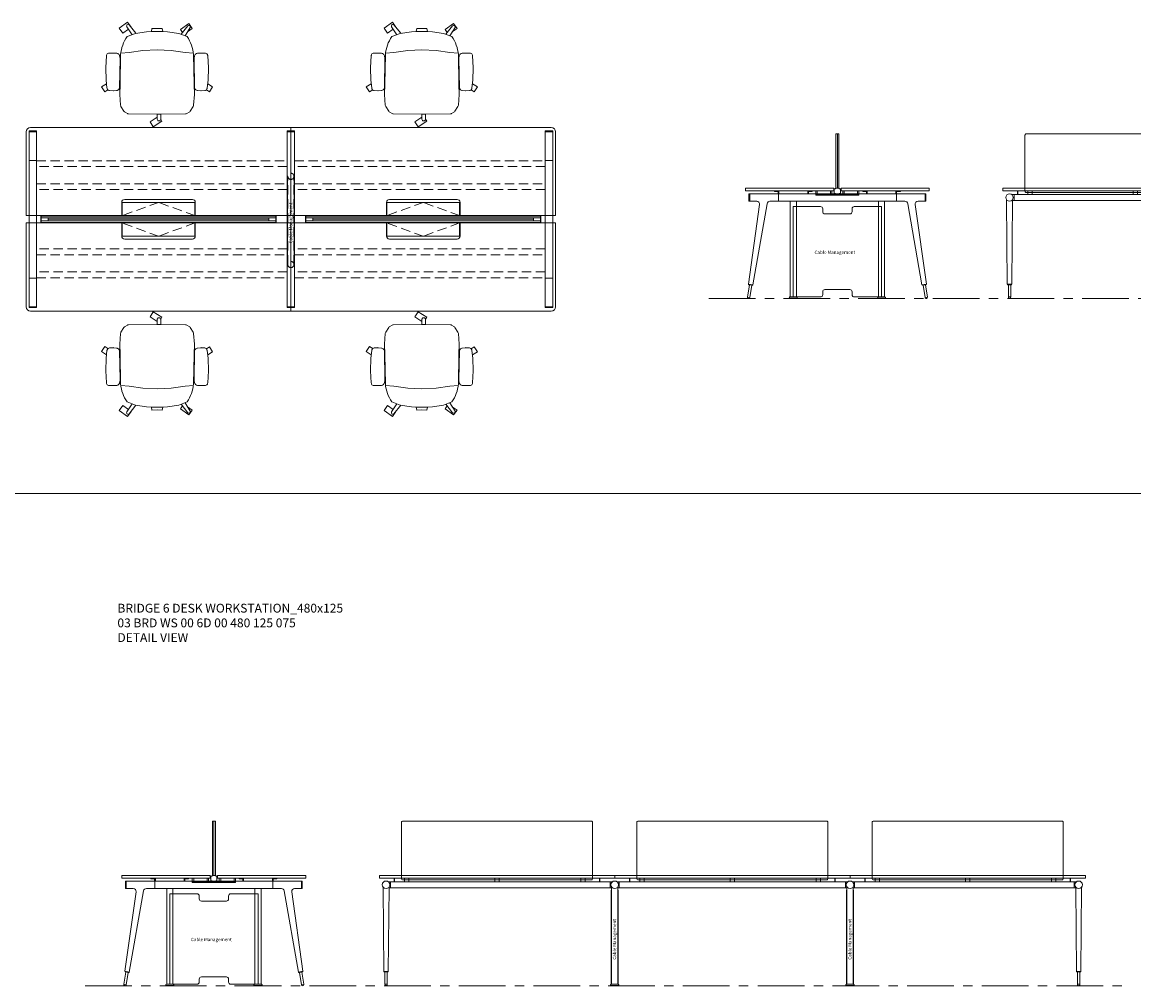
# Model space of a CAD drawing. Units: millimetres. Extents: x 3389 to 38715, y -5617 to 2137.
# Drawn here: x 6876 to 7632, y -3829 to -3173 of the extents above; entities that cross this region are included whole.
import ezdxf

# ---------------------------------------------------------------- set-up
doc = ezdxf.new("R2010")
doc.units = ezdxf.units.MM
doc.linetypes.add('CENTER', pattern=[50.8, 31.75, -6.35, 6.35, -6.35])
doc.linetypes.add('HIDDEN', pattern=[9.525, 6.35, -3.175])
for name, color, linetype, lineweight in [('Düz_Çizgi_Addo', 7, 'Continuous', 20), ('Eksen_Addo', 1, 'CENTER', 5), ('Kesik_Çizgi_Addo', 7, 'HIDDEN', 5), ('Referans_Addo', 5, 'Continuous', 5), ('Yazı_Addo', 3, 'Continuous', 5), ('Yazı_Block_Addo', 7, 'Continuous', 5)]:
    doc.layers.add(name, color=color, linetype=linetype, lineweight=lineweight)
doc.styles.get("Standard").update_dxf_attribs({"font": 'arial.ttf'})

# ---------------------------------------------------------------- blocks, each defined once
blk = doc.blocks.new('O-Live_Addo')
at = {"layer": 'Düz_Çizgi_Addo'}
for p, q in [((15.65, 54.97), (20.32, 60.82)), ((21.4, 61.02), (21.43, 61.01)), ((-21.31, 58.85), (-17.73, 53.26)), ((-20.76, 60.19), (-21.03, 60.02)), ((-15.12, 54.28), (-19.67, 59.99)), ((21.8, 59.44), (18.33, 54.02)), ((-17.78, 41.87), (-23.42, 41.46)), ((-8.36, 43.31), (-17.78, 41.87)), ((1.27, 43.79), (-8.36, 43.31)), ((1.27, 43.79), (10.9, 43.31)), ((10.9, 43.31), (20.32, 41.87)), ((20.32, 41.87), (25.96, 41.46))]:
    blk.add_line(p, q, dxfattribs=at)
for points in [[(-19.43, 55.91), (-22.66, 58.23), (-20.29, 61.52), (-14.6, 57.44), (-16.04, 55.43)], [(18.99, 59.16), (18.94, 59.2), (21.3, 62.49), (27, 58.41), (24.64, 55.11), (20.79, 57.87)], [(-33.15, 20.69), (-36.49, 18.55), (-34.3, 15.14), (-32.22, 16.47)], [(35.68, 20.62), (39.02, 18.48), (36.83, 15.06), (34.7, 16.43)], [(1.19, -2.13), (6.06, -5.25), (3.87, -8.66), (-2.04, -4.88), (-1.19, -3.56)]]:
    blk.add_lwpolyline(points, dxfattribs=at)
blk.add_lwpolyline([(-2.6, 56.27), (-2.2, 58.18), (1.27, 58.11), (4.74, 58.18), (5.14, 56.27), (1.27, 56.19), (-2.6, 56.27), (-5.87, 55.98), (-13.46, 54.92), (-19.13, 52.71, 0.129038), (-23.54, 40.43), (-23.86, 20.41), (-24.11, 13.39), (-23.58, 6.11, 0.123303), (-23.28, 5.19), (-21.24, 1.96, 0.122815), (-20.54, 1.29), (-18.96, 0.38, 0.127962), (-18.14, 0.16), (1.27, -0.02), (20.68, 0.16, 0.127962), (21.49, 0.38), (23.08, 1.29, 0.122815), (23.78, 1.96), (25.82, 5.19, 0.123303), (26.12, 6.11), (26.65, 13.39), (26.4, 20.41), (26.08, 40.43, 0.129038), (21.66, 52.71), (16, 54.92), (8.4, 55.98), (5.14, 56.27)], format="xyb", dxfattribs=at)
for points in [[(-24.22, 17.99, -0.258394), (-25.04, 16.58), (-25.56, 16.27, -0.105055), (-26.22, 16.04), (-28.36, 15.78, -0.049513), (-28.69, 15.77), (-31.12, 15.96, -0.15049), (-32.04, 16.32), (-32.27, 16.51), (-32.62, 17.15, -0.096943), (-32.81, 17.76), (-33.41, 22.97), (-33.65, 31.42), (-33.14, 39.78, -0.115041), (-32.92, 40.51), (-32.62, 41.03), (-31.72, 41.44), (-28.6, 41.49), (-26.1, 41.39, -0.211678), (-24.88, 40.79), (-24.58, 40.43, -0.129199), (-24.21, 39.66), (-23.87, 37.84, -0.051041), (-23.84, 37.5)], [(26.76, 17.99, 0.258394), (27.58, 16.58), (28.1, 16.27, 0.105055), (28.76, 16.04), (30.9, 15.78, 0.049513), (31.23, 15.77), (33.66, 15.96, 0.15049), (34.58, 16.32), (34.81, 16.51), (35.16, 17.15, 0.096943), (35.35, 17.76), (35.95, 22.97), (36.19, 31.42), (35.68, 39.78, 0.115041), (35.46, 40.51), (35.16, 41.03), (34.26, 41.44), (31.14, 41.49), (28.64, 41.39, 0.211678), (27.42, 40.79), (27.12, 40.43, 0.129199), (26.75, 39.66), (26.41, 37.84, 0.051041), (26.38, 37.5)], [(0.07, -4.63), (-0.07, -4.63, -0.414214), (-1.19, -3.51), (-1.19, 0), (1.19, 0), (1.19, -3.51, -0.414214)]]:
    blk.add_lwpolyline(points, format="xyb", close=True, dxfattribs=at)
for centre, radius, start, end in [((20.97, 60.3), 0.84, 59.35334, 141.42784), ((20.86, 60.05), 1.12, 327.38111, 59.35334), ((-20.6, 59.3), 0.84, 120.64666, 212.61889), ((-20.33, 59.46), 0.84, 38.57216, 120.64666)]:
    blk.add_arc(centre, radius, start, end, dxfattribs=at)
blk = doc.blocks.new('Cable Management')
at = {"layer": 'Yazı_Block_Addo', "insert": (0, 0), "char_height": 2.25, "width": 82.4181, "attachment_point": 1, "rotation": 270}
blk.add_mtext('{\\fCentury Gothic|b0|i0|c162|p34;Cable Management}', dxfattribs=at)
blk = doc.blocks.new('03 BRD WS 00 4D 00 360 125 075_Plan')
at = {"layer": 'Düz_Çizgi_Addo'}
for p, q in [((-177, 0), (0, 0)), ((0, -60), (0, 0)), ((0, 0), (177, 0)), ((-180, -60), (-180, -3)), ((-178, -22.4), (-178, -2.4)), ((-172.9, -2.4), (-178, -2.4)), ((-172.9, -2.9), (-178, -2.9)), ((-172.9, -22.4), (-172.9, -2.4)), ((-2.55, -2.4), (2.55, -2.4)), ((-2.55, -122.6), (-2.55, -2.4)), ((-2.55, -2.9), (2.55, -2.9)), ((2.55, -2.4), (2.55, -122.6)), ((172.9, -22.4), (172.9, -2.4)), ((172.9, -2.4), (178, -2.4)), ((172.9, -2.9), (178, -2.9)), ((178, -22.4), (178, -2.4)), ((180, -60), (180, -3)), ((-178, -22.4), (-172.9, -22.4)), ((-178, -22.4), (-178, -102.6)), ((-177.94, -22.4), (-172.95, -22.4)), ((-172.9, -102.6), (-172.9, -22.4)), ((178, -22.4), (172.9, -22.4)), ((172.9, -102.6), (172.9, -22.4)), ((177.94, -22.4), (172.95, -22.4)), ((178, -22.4), (178, -102.6)), ((-115, -60), (-180, -60)), ((-10, -60.4), (-170, -60.4)), ((-170, -64.6), (-170, -60.4)), ((-169.75, -64.6), (-169.75, -60.4)), ((-65.3, -60), (-114.7, -60)), ((-65.3, -60), (-114.7, -60)), ((0, -60), (-65, -60)), ((-10.25, -64.6), (-10.25, -60.4)), ((-10, -64.6), (-10, -60.4)), ((65, -60), (0, -60)), ((170, -60.4), (10, -60.4)), ((10, -64.6), (10, -60.4)), ((10.25, -64.6), (10.25, -60.4)), ((114.7, -60), (65.3, -60)), ((114.7, -60), (65.3, -60)), ((180, -60), (115, -60)), ((169.75, -64.6), (169.75, -60.4)), ((170, -64.6), (170, -60.4)), ((-180, -65), (-180, -122)), ((-115, -65), (-180, -65)), ((-10, -64.6), (-170, -64.6)), ((-169.75, -61.5), (-10.25, -61.5)), ((-10.25, -63.5), (-169.75, -63.5)), ((-165, -63.5), (-165, -61.5)), ((-165, -62.5), (-15, -62.5)), ((-65.3, -65), (-114.7, -65)), ((0, -65), (-65, -65)), ((-15, -63.5), (-15, -61.5)), ((0, -65), (0, -125)), ((65, -65), (0, -65)), ((170, -64.6), (10, -64.6)), ((10.25, -61.5), (169.75, -61.5)), ((169.75, -63.5), (10.25, -63.5)), ((15, -63.5), (15, -61.5)), ((15, -62.5), (165, -62.5)), ((114.7, -65), (65.3, -65)), ((180, -65), (115, -65)), ((165, -63.5), (165, -61.5)), ((180, -65), (180, -122)), ((-178, -102.6), (-172.9, -102.6)), ((-178, -102.6), (-178, -122.6)), ((-177.94, -102.6), (-172.95, -102.6)), ((-172.9, -102.6), (-172.9, -122.6)), ((178, -102.6), (172.9, -102.6)), ((172.9, -102.6), (172.9, -122.6)), ((177.94, -102.6), (172.95, -102.6)), ((178, -102.6), (178, -122.6)), ((-172.9, -122.1), (-178, -122.1)), ((-172.9, -122.6), (-178, -122.6)), ((-177, -125), (0, -125)), ((-2.55, -122.1), (2.55, -122.1)), ((-2.55, -122.6), (2.55, -122.6)), ((0, -125), (177, -125)), ((172.9, -122.1), (178, -122.1)), ((172.9, -122.6), (178, -122.6))]:
    blk.add_line(p, q, dxfattribs=at)
for points in [[(-65, -60), (-65, -51, 0.414214), (-67, -49), (-113, -49, 0.414214), (-115, -51), (-115, -60)], [(115, -60), (115, -51, 0.414214), (113, -49), (67, -49, 0.414214), (65, -51), (65, -60)], [(-65, -65), (-65, -74, -0.414214), (-67, -76), (-113, -76, -0.414214), (-115, -74), (-115, -65)], [(115, -65), (115, -74, -0.414214), (113, -76), (67, -76, -0.414214), (65, -74), (65, -65)]]:
    blk.add_lwpolyline(points, format="xyb", dxfattribs=at)
for points in [[(-114.7, -60), (-114.7, -51), (-65.3, -51), (-65.3, -60)], [(65.3, -60), (65.3, -51), (114.7, -51), (114.7, -60)], [(-114.7, -65), (-114.7, -74), (-65.3, -74), (-65.3, -65)], [(65.3, -65), (65.3, -74), (114.7, -74), (114.7, -65)]]:
    blk.add_lwpolyline(points, dxfattribs=at)
at = {"layer": 'Düz_Çizgi_Addo', "extrusion": (0, 0, -1)}
for centre, major_axis in [((-177, -3), (-2.12, 2.12)), ((177, -122), (2.12, -2.12))]:
    blk.add_ellipse(centre, major_axis=major_axis, ratio=1, start_param=5.497787, end_param=7.068583, dxfattribs=at)
at = {"layer": 'Düz_Çizgi_Addo'}
for centre, major_axis in [((177, -3), (2.12, 2.12)), ((-177, -122), (-2.12, -2.12))]:
    blk.add_ellipse(centre, major_axis=major_axis, ratio=1, start_param=5.497787, end_param=7.068583, dxfattribs=at)
at = {"layer": 'Kesik_Çizgi_Addo'}
for p, q in [((-172.9, -22.7), (-2.55, -22.7)), ((-2.55, -26.7), (-172.9, -26.7)), ((2.55, -22.7), (172.9, -22.7)), ((172.9, -26.7), (2.55, -26.7)), ((-2.1, -33.27), (-2.3, -33.27)), ((-2.3, -33.27), (-2.3, -93.27)), ((-2.1, -93.27), (-2.1, -33.27)), ((2.1, -93.27), (2.1, -33.27)), ((2.1, -33.27), (2.3, -33.27)), ((2.3, -33.27), (2.3, -93.27)), ((-172.9, -38.3), (-2.55, -38.3)), ((-2.55, -42.3), (-172.9, -42.3)), ((2.55, -38.3), (172.9, -38.3)), ((172.9, -42.3), (2.55, -42.3)), ((-90, -51), (-114.7, -60)), ((-65.3, -60), (-90, -51)), ((90, -51), (65.3, -60)), ((114.7, -60), (90, -51)), ((-2.3, -53.27), (-2.1, -53.27)), ((2.3, -53.27), (2.1, -53.27)), ((-90, -74), (-114.7, -65)), ((-65.3, -65), (-90, -74)), ((90, -74), (65.3, -65)), ((114.7, -65), (90, -74)), ((-2.3, -73.27), (-2.1, -73.27)), ((2.3, -73.27), (2.1, -73.27)), ((-2.55, -82.7), (-172.9, -82.7)), ((172.9, -82.7), (2.55, -82.7)), ((-172.9, -86.7), (-2.55, -86.7)), ((2.55, -86.7), (172.9, -86.7)), ((-2.3, -93.27), (-2.1, -93.27)), ((2.3, -93.27), (2.1, -93.27)), ((-2.55, -98.3), (-172.9, -98.3)), ((-172.9, -102.3), (-2.55, -102.3)), ((172.9, -98.3), (2.55, -98.3)), ((2.55, -102.3), (172.9, -102.3))]:
    blk.add_line(p, q, dxfattribs=at)
for centre in [(0, -33.27), (0, -93.27)]:
    blk.add_circle(centre, 2.1, dxfattribs=at)
at = {"rotation": 180}
blk.add_blockref('Cable Management', (-1.31, -78.83), dxfattribs=at)
blk = doc.blocks.new('03 BRD WS 00 4D 00 360 125 075_Side')
at = {"layer": 'Düz_Çizgi_Addo'}
for p, q in [((-63.5, 37), (-63.5, 0)), ((-63.5, 37), (-61.5, 37)), ((-62.5, 0), (-62.5, 37)), ((-61.5, 0), (-61.5, 37)), ((-102.6, -3.8), (-122.6, -3.8)), ((-122.6, -3.8), (-122.6, -8.9)), ((-122.1, -3.8), (-122.1, -8.9)), ((-105.3, -2), (-105.3, -2.1)), ((-105.1, -2.3), (-104.09, -2.3)), ((-104.09, -2.3), (-104.05, -2.27)), ((-104.05, -2.27), (-104.01, -2.3)), ((-104.01, -2.3), (-103, -2.3)), ((-102.8, -2.5), (-102.8, -3.8)), ((-102.6, -3.8), (-22.4, -3.8)), ((-102.6, -8.9), (-102.6, -3.8)), ((-102.3, -3.8), (-102.3, -2)), ((-82.7, -3.8), (-82.7, -2)), ((-82.2, -2.5), (-82.2, -3.8)), ((-80.98, -2.3), (-82, -2.3)), ((-80.95, -2.27), (-80.98, -2.3)), ((-80.91, -2.3), (-80.95, -2.27)), ((-79.9, -2.3), (-80.91, -2.3)), ((-79.7, -2), (-79.7, -2.1)), ((-77.17, -4.2), (-77.17, -1.8)), ((-77.17, -4.2), (-77.17, -4.7)), ((-77.17, -4.2), (-47.82, -4.2)), ((-77.17, -4.7), (-47.82, -4.7)), ((-76.17, -4.2), (-76.17, -1.8)), ((-67.17, -4.2), (-67.17, -1.8)), ((-66.17, -4.2), (-66.17, -1.8)), ((-64.6, -0.6), (-64.6, -3.6)), ((-64.5, -0.5), (-63.75, -0.5)), ((-64.5, -3.7), (-63.75, -3.7)), ((-63.7, -0.45), (-63.7, -0.05)), ((-63.7, -3.75), (-63.7, -4.16)), ((-63.66, -4.2), (-61.34, -4.2)), ((-63.65, 0), (-61.35, 0)), ((-61.3, -0.45), (-61.3, -0.05)), ((-61.3, -3.75), (-61.3, -4.16)), ((-60.5, -0.5), (-61.25, -0.5)), ((-60.5, -3.7), (-61.25, -3.7)), ((-60.4, -0.6), (-60.4, -3.6)), ((-58.82, -4.2), (-58.82, -1.8)), ((-57.82, -4.2), (-57.82, -1.8)), ((-48.82, -4.2), (-48.82, -1.8)), ((-47.82, -4.2), (-47.82, -1.8)), ((-47.82, -4.7), (-47.82, -4.2)), ((-45.3, -2), (-45.3, -2.1)), ((-45.1, -2.3), (-44.09, -2.3)), ((-44.09, -2.3), (-44.05, -2.27)), ((-44.05, -2.27), (-44.02, -2.3)), ((-44.02, -2.3), (-43, -2.3)), ((-42.8, -2.5), (-42.8, -3.8)), ((-42.3, -3.8), (-42.3, -2)), ((-22.7, -3.8), (-22.7, -2)), ((-22.4, -3.8), (-2.4, -3.8)), ((-22.4, -3.8), (-22.4, -8.9)), ((-22.2, -2.5), (-22.2, -3.8)), ((-20.99, -2.3), (-22, -2.3)), ((-20.95, -2.27), (-20.99, -2.3)), ((-20.91, -2.3), (-20.95, -2.27)), ((-19.9, -2.3), (-20.91, -2.3)), ((-19.7, -2), (-19.7, -2.1)), ((-2.9, -3.8), (-2.9, -8.9)), ((-2.4, -3.8), (-2.4, -8.9)), ((-122.98, -65.21), (-115.4, -11.18)), ((-117.38, -8.9), (-122.6, -8.9)), ((-110.33, -10.55), (-120.01, -65.69)), ((-102.6, -8.9), (-108.36, -8.9)), ((-22.4, -8.9), (-102.6, -8.9)), ((-94.6, -74), (-94.6, -8.9)), ((-92.5, -12.5), (-74, -12.5)), ((-92.5, -74), (-92.5, -12.5)), ((-90.4, -8.9), (-90.4, -74)), ((-72.5, -14), (-72.5, -16)), ((-52.5, -16), (-52.5, -14)), ((-51, -12.5), (-32.5, -12.5)), ((-34.6, -8.9), (-34.6, -74)), ((-32.5, -12.5), (-32.5, -74)), ((-30.4, -74), (-30.4, -8.9)), ((-22.4, -8.9), (-16.64, -8.9)), ((-14.67, -10.55), (-4.99, -65.69)), ((-2.02, -65.21), (-9.6, -11.18)), ((-7.62, -8.9), (-2.4, -8.9)), ((-71, -17.5), (-54, -17.5)), ((-122.35, -65.72), (-123.67, -74.07)), ((-122.98, -65.21), (-122.85, -65.64)), ((-120.01, -65.69), (-122.98, -65.21)), ((-122.85, -65.64), (-122.98, -65.21)), ((-122.85, -65.64), (-120.27, -66.05)), ((-122.09, -74.33), (-120.77, -65.97)), ((-120.27, -66.05), (-120.01, -65.69)), ((-120.01, -65.69), (-120.27, -66.05)), ((-4.99, -65.69), (-2.02, -65.21)), ((-4.73, -66.05), (-4.99, -65.69)), ((-4.99, -65.69), (-4.73, -66.05)), ((-2.15, -65.64), (-4.73, -66.05)), ((-2.91, -74.33), (-4.23, -65.97)), ((-2.65, -65.72), (-1.33, -74.07)), ((-2.02, -65.21), (-2.15, -65.64)), ((-2.15, -65.64), (-2.02, -65.21)), ((-123.67, -74.07), (-122.09, -74.33)), ((-95.25, -74.5), (-95.25, -74.8)), ((-95.25, -74.8), (-95.25, -75)), ((-95.25, -74.8), (-89.75, -74.8)), ((-89.75, -74.8), (-95.25, -74.8)), ((-95.25, -75), (-89.75, -75)), ((-90.25, -74), (-94.75, -74)), ((-90.4, -74), (-94.6, -74)), ((-74, -74), (-92.5, -74)), ((-89.75, -74.8), (-89.75, -74.5)), ((-89.75, -75), (-89.75, -74.8)), ((-72.5, -70.5), (-72.5, -72.5)), ((-54, -69), (-71, -69)), ((-52.5, -72.5), (-52.5, -70.5)), ((-32.5, -74), (-51, -74)), ((-35.25, -74.8), (-35.25, -74.5)), ((-29.75, -74.8), (-35.25, -74.8)), ((-35.25, -74.8), (-29.75, -74.8)), ((-35.25, -75), (-35.25, -74.8)), ((-29.75, -75), (-35.25, -75)), ((-34.75, -74), (-30.25, -74)), ((-34.6, -74), (-30.4, -74)), ((-29.75, -74.5), (-29.75, -74.8)), ((-29.75, -74.8), (-29.75, -75)), ((-1.33, -74.07), (-2.91, -74.33))]:
    blk.add_line(p, q, dxfattribs=at)
for points in [[(-125, -1.8), (-65, -1.8), (-65, 0), (-125, 0)], [(0, -1.8), (-60, -1.8), (-60, 0), (0, 0)]]:
    blk.add_lwpolyline(points, close=True, dxfattribs=at)
for centre, radius, start, end in [((-105.1, -2), 0.2, 90, 180), ((-105.1, -2.1), 0.2, 180, 270), ((-103, -2.5), 0.2, 0, 90), ((-102.5, -2), 0.2, 0, 90), ((-82.5, -2), 0.2, 90, 180), ((-82, -2.5), 0.2, 90, 180), ((-79.9, -2), 0.2, 0, 90), ((-79.9, -2.1), 0.2, 270, 0), ((-64.5, -0.6), 0.1, 90, 180), ((-64.5, -3.6), 0.1, 180, 270), ((-63.75, -0.45), 0.05, 270, 0), ((-63.75, -3.75), 0.05, 0, 90), ((-63.65, -0.05), 0.05, 90, 180), ((-63.66, -4.16), 0.04, 180, 270), ((-61.35, -0.05), 0.05, 0, 90), ((-61.34, -4.16), 0.04, 270, 0), ((-61.25, -0.45), 0.05, 180, 270), ((-61.25, -3.75), 0.05, 90, 180), ((-60.5, -0.6), 0.1, 0, 90), ((-60.5, -3.6), 0.1, 270, 0), ((-45.1, -2), 0.2, 90, 180), ((-45.1, -2.1), 0.2, 180, 270), ((-43, -2.5), 0.2, 0, 90), ((-42.5, -2), 0.2, 0, 90), ((-22.5, -2), 0.2, 90, 180), ((-22, -2.5), 0.2, 90, 180), ((-19.9, -2), 0.2, 0, 90), ((-19.9, -2.1), 0.2, 270, 0)]:
    blk.add_arc(centre, radius, start, end, dxfattribs=at)
for centre, major_axis, start_param, end_param in [((-117.38, -10.9), (1.41, 1.41), 5.358374, 7.068583), ((-108.36, -10.9), (-1.41, 1.41), -0.785398, 0.611569), ((-74, -14), (1.06, 1.06), 5.497787, 7.068583), ((-51, -14), (-1.06, 1.06), -0.785398, 0.785398), ((-16.64, -10.9), (1.41, 1.41), 5.671617, 7.068583), ((-7.62, -10.9), (-1.41, 1.41), -0.785398, 0.924812), ((-71, -16), (-1.06, 1.06), 0.785398, 2.356194), ((-54, -16), (1.06, 1.06), 3.926991, 5.497787), ((-122.88, -74.2), (0.566, 0.566), 2.199115, 5.340708), ((-94.75, -74.5), (-0.354, 0.354), -0.785398, 0.785398), ((-90.25, -74.5), (-0.354, 0.354), 3.926991, 5.497787), ((-74, -72.5), (-1.06, 1.06), 2.356194, 3.926991), ((-71, -70.5), (-1.06, 1.06), -0.785398, 0.785398), ((-54, -70.5), (1.06, 1.06), 5.497787, 7.068583), ((-51, -72.5), (1.06, 1.06), 2.356194, 3.926991), ((-34.75, -74.5), (0.354, 0.354), 0.785398, 2.356194), ((-30.25, -74.5), (0.354, 0.354), 5.497787, 7.068583), ((-2.12, -74.2), (0.566, 0.566), 2.513274, 5.654867)]:
    blk.add_ellipse(centre, major_axis=major_axis, ratio=1, start_param=start_param, end_param=end_param, dxfattribs=at)
at = {"rotation": 89.99999999999999}
blk.add_blockref('Cable Management', (-78.07, -42.46), dxfattribs=at)
blk = doc.blocks.new('03 BRD WS 00 4D 00 360 125 075_Front')
at = {"layer": 'Düz_Çizgi_Addo'}
for p, q in [((-172.4, -4.35), (-173.87, -4.35)), ((-172.4, -8.35), (-172.4, -4.35)), ((-3.05, -4.35), (-172.4, -4.35)), ((-170, -4.35), (-170, -1.8)), ((-170, -1.8), (-169.75, -1.8)), ((-169.75, -1.8), (-169.75, -4.35)), ((-163, -1.8), (-163, -4.35)), ((-160, -1.8), (-160, -4.35)), ((-91.5, -1.8), (-91.5, -4.35)), ((-88.5, -1.8), (-88.5, -4.35)), ((-23, -1.8), (-23, -4.35)), ((-20, -1.8), (-20, -4.35)), ((-10.25, -1.8), (-10.25, -4.35)), ((-10, -1.8), (-10.25, -1.8)), ((-10, -4.35), (-10, -1.8)), ((-3.05, -8.35), (-3.05, -4.35)), ((-3.05, -4.35), (-1.58, -4.35)), ((3.05, -4.35), (1.58, -4.35)), ((172.4, -4.35), (3.05, -4.35)), ((3.05, -8.35), (3.05, -4.35)), ((10, -4.35), (10, -1.8)), ((10, -1.8), (10.25, -1.8)), ((10.25, -1.8), (10.25, -4.35)), ((17, -1.8), (17, -4.35)), ((20, -1.8), (20, -4.35)), ((88.5, -1.8), (88.5, -4.35)), ((91.5, -1.8), (91.5, -4.35)), ((157, -1.8), (157, -4.35)), ((160, -1.8), (160, -4.35)), ((169.75, -1.8), (169.75, -4.35)), ((170, -1.8), (169.75, -1.8)), ((170, -4.35), (170, -1.8)), ((172.4, -8.35), (172.4, -4.35)), ((172.4, -4.35), (173.87, -4.35)), ((-176.96, -65.24), (-177.45, -8.24)), ((-173.45, -8.24), (-173.95, -65.24)), ((-172.4, -8.35), (-173.45, -8.35)), ((-3.05, -8.35), (-172.4, -8.35)), ((-3.05, -8.35), (-2.1, -8.35)), ((-2.3, -9.95), (-2.3, -74)), ((-2.1, -9.95), (-2.3, -9.95)), ((-2.1, -7.8), (-2.1, -74)), ((-2.1, -74), (-2.1, -9.95)), ((-2.1, -14.45), (-2.1, -21.11)), ((2.1, -74), (2.1, -7.81)), ((3.05, -8.35), (2.1, -8.35)), ((2.1, -9.95), (2.3, -9.95)), ((2.1, -74), (2.1, -9.95)), ((2.1, -14.45), (2.1, -21.11)), ((2.3, -9.95), (2.3, -74)), ((172.4, -8.35), (3.05, -8.35)), ((172.4, -8.35), (173.45, -8.35)), ((173.45, -8.24), (173.95, -65.24)), ((176.96, -65.24), (177.45, -8.24)), ((-176.76, -65.64), (-176.96, -65.24)), ((-176.96, -65.24), (-173.95, -65.24)), ((-173.95, -65.24), (-176.96, -65.24)), ((-174.15, -65.64), (-176.76, -65.64)), ((-176.25, -65.64), (-174.65, -65.64)), ((-176.25, -74), (-176.25, -65.64)), ((-174.65, -65.64), (-174.65, -74)), ((-173.95, -65.24), (-174.15, -65.64)), ((173.95, -65.24), (174.15, -65.64)), ((176.96, -65.24), (173.95, -65.24)), ((173.95, -65.24), (176.96, -65.24)), ((174.15, -65.64), (176.76, -65.64)), ((176.25, -65.64), (174.65, -65.64)), ((174.65, -65.64), (174.65, -74)), ((176.25, -74), (176.25, -65.64)), ((176.76, -65.64), (176.96, -65.24)), ((-174.65, -74), (-176.25, -74)), ((-176.25, -74), (-176.25, -74.2)), ((-174.65, -74), (-176.25, -74)), ((-174.65, -74.2), (-174.65, -74)), ((-2.75, -74.8), (-2.75, -74.5)), ((2.75, -74.8), (-2.75, -74.8)), ((-2.75, -74.8), (2.75, -74.8)), ((-2.75, -75), (-2.75, -74.8)), ((2.75, -75), (-2.75, -75)), ((-2.3, -74), (-2.1, -74)), ((-2.25, -74), (2.25, -74)), ((-2.1, -74), (2.1, -74)), ((2.3, -74), (2.1, -74)), ((2.75, -74.5), (2.75, -74.8)), ((2.75, -74.8), (2.75, -75)), ((174.65, -74.2), (174.65, -74)), ((174.65, -74), (176.25, -74)), ((174.65, -74), (176.25, -74)), ((176.25, -74), (176.25, -74.2))]:
    blk.add_line(p, q, dxfattribs=at)
for points in [[(-164, -3), (-16, -3, 0.414214), (-15, -2), (-15, 36, 0.414214), (-16, 37), (-164, 37, 0.414214), (-165, 36), (-165, -2, 0.414214)], [(16, -3), (164, -3, 0.414214), (165, -2), (165, 36, 0.414214), (164, 37), (16, 37, 0.414214), (15, 36), (15, -2, 0.414214)]]:
    blk.add_lwpolyline(points, format="xyb", close=True, dxfattribs=at)
for points in [[(-180, -1.8), (0, -1.8), (0, 0), (-180, 0)], [(0, -1.8), (180, -1.8), (180, 0), (0, 0)]]:
    blk.add_lwpolyline(points, close=True, dxfattribs=at)
for centre, major_axis, ratio, start_param, end_param in [((-175.45, -6.35), (-1.8, 1.8), 1, 3.926991, 10.210176), ((0, -6.35), (1.8, 1.8), 1, 5.497787, 11.780972), ((-178.45, -8.25), (0.707, 0.707), 1, 5.506342, 6.063683), ((-172.45, -8.25), (0.707, 0.707), 1, 1.790272, 2.347514), ((-175.45, -74.2), (-0.566, 0.566), 0.999996, 0.785392, 3.926993), ((-2.25, -74.5), (0.354, 0.354), 1, 0.785398, 2.356194), ((2.25, -74.5), (0.354, 0.354), 1, 5.497787, 7.068583)]:
    blk.add_ellipse(centre, major_axis=major_axis, ratio=ratio, start_param=start_param, end_param=end_param, dxfattribs=at)
at = {"layer": 'Düz_Çizgi_Addo', "extrusion": (0, 0, -1)}
for centre, major_axis, ratio, start_param, end_param in [((175.45, -6.35), (1.8, 1.8), 1, 3.926991, 10.210176), ((172.45, -8.25), (-0.707, 0.707), 1, 1.790272, 2.347514), ((178.45, -8.25), (-0.707, 0.707), 1, 5.506342, 6.063683), ((175.45, -74.2), (0.566, 0.566), 0.999996, 0.785392, 3.926993)]:
    blk.add_ellipse(centre, major_axis=major_axis, ratio=ratio, start_param=start_param, end_param=end_param, dxfattribs=at)
at = {"rotation": 180}
blk.add_blockref('Cable Management', (-1.26, -57.32), dxfattribs=at)
blk = doc.blocks.new('03 BRD WS 00 6D 00 480 125 075_Side')
at = {"layer": 'Düz_Çizgi_Addo'}
for p, q in [((-63.5, 37), (-63.5, 0)), ((-63.5, 37), (-61.5, 37)), ((-62.5, 0), (-62.5, 37)), ((-61.5, 0), (-61.5, 37)), ((-102.6, -3.8), (-122.6, -3.8)), ((-122.6, -3.8), (-122.6, -8.9)), ((-122.1, -3.8), (-122.1, -8.9)), ((-105.3, -2), (-105.3, -2.1)), ((-105.1, -2.3), (-104.09, -2.3)), ((-104.09, -2.3), (-104.05, -2.27)), ((-104.05, -2.27), (-104.01, -2.3)), ((-104.01, -2.3), (-103, -2.3)), ((-102.8, -2.5), (-102.8, -3.8)), ((-102.6, -3.8), (-22.4, -3.8)), ((-102.6, -8.9), (-102.6, -3.8)), ((-102.3, -3.8), (-102.3, -2)), ((-82.7, -3.8), (-82.7, -2)), ((-82.2, -2.5), (-82.2, -3.8)), ((-80.98, -2.3), (-82, -2.3)), ((-80.95, -2.27), (-80.98, -2.3)), ((-80.91, -2.3), (-80.95, -2.27)), ((-79.9, -2.3), (-80.91, -2.3)), ((-79.7, -2), (-79.7, -2.1)), ((-77.17, -4.2), (-77.17, -1.8)), ((-77.17, -4.2), (-77.17, -4.7)), ((-77.17, -4.2), (-47.82, -4.2)), ((-77.17, -4.7), (-47.82, -4.7)), ((-76.17, -4.2), (-76.17, -1.8)), ((-67.17, -4.2), (-67.17, -1.8)), ((-66.17, -4.2), (-66.17, -1.8)), ((-64.6, -0.6), (-64.6, -3.6)), ((-64.5, -0.5), (-63.75, -0.5)), ((-64.5, -3.7), (-63.75, -3.7)), ((-63.7, -0.45), (-63.7, -0.05)), ((-63.7, -3.75), (-63.7, -4.16)), ((-63.66, -4.2), (-61.34, -4.2)), ((-63.65, 0), (-61.35, 0)), ((-61.3, -0.45), (-61.3, -0.05)), ((-61.3, -3.75), (-61.3, -4.16)), ((-60.5, -0.5), (-61.25, -0.5)), ((-60.5, -3.7), (-61.25, -3.7)), ((-60.4, -0.6), (-60.4, -3.6)), ((-58.82, -4.2), (-58.82, -1.8)), ((-57.82, -4.2), (-57.82, -1.8)), ((-48.82, -4.2), (-48.82, -1.8)), ((-47.82, -4.2), (-47.82, -1.8)), ((-47.82, -4.7), (-47.82, -4.2)), ((-45.3, -2), (-45.3, -2.1)), ((-45.1, -2.3), (-44.09, -2.3)), ((-44.09, -2.3), (-44.05, -2.27)), ((-44.05, -2.27), (-44.02, -2.3)), ((-44.02, -2.3), (-43, -2.3)), ((-42.8, -2.5), (-42.8, -3.8)), ((-42.3, -3.8), (-42.3, -2)), ((-22.7, -3.8), (-22.7, -2)), ((-22.4, -3.8), (-2.4, -3.8)), ((-22.4, -3.8), (-22.4, -8.9)), ((-22.2, -2.5), (-22.2, -3.8)), ((-20.99, -2.3), (-22, -2.3)), ((-20.95, -2.27), (-20.99, -2.3)), ((-20.91, -2.3), (-20.95, -2.27)), ((-19.9, -2.3), (-20.91, -2.3)), ((-19.7, -2), (-19.7, -2.1)), ((-2.9, -3.8), (-2.9, -8.9)), ((-2.4, -3.8), (-2.4, -8.9)), ((-122.98, -65.21), (-115.4, -11.18)), ((-117.38, -8.9), (-122.6, -8.9)), ((-110.33, -10.55), (-120.01, -65.69)), ((-102.6, -8.9), (-108.36, -8.9)), ((-22.4, -8.9), (-102.6, -8.9)), ((-94.6, -74), (-94.6, -8.9)), ((-92.5, -12.5), (-74, -12.5)), ((-92.5, -74), (-92.5, -12.5)), ((-90.4, -8.9), (-90.4, -74)), ((-72.5, -14), (-72.5, -16)), ((-52.5, -16), (-52.5, -14)), ((-51, -12.5), (-32.5, -12.5)), ((-34.6, -8.9), (-34.6, -74)), ((-32.5, -12.5), (-32.5, -74)), ((-30.4, -74), (-30.4, -8.9)), ((-22.4, -8.9), (-16.64, -8.9)), ((-14.67, -10.55), (-4.99, -65.69)), ((-2.02, -65.21), (-9.6, -11.18)), ((-7.62, -8.9), (-2.4, -8.9)), ((-71, -17.5), (-54, -17.5)), ((-122.35, -65.72), (-123.67, -74.07)), ((-122.98, -65.21), (-122.85, -65.64)), ((-120.01, -65.69), (-122.98, -65.21)), ((-122.85, -65.64), (-122.98, -65.21)), ((-122.85, -65.64), (-120.27, -66.05)), ((-122.09, -74.33), (-120.77, -65.97)), ((-120.27, -66.05), (-120.01, -65.69)), ((-120.01, -65.69), (-120.27, -66.05)), ((-4.99, -65.69), (-2.02, -65.21)), ((-4.73, -66.05), (-4.99, -65.69)), ((-4.99, -65.69), (-4.73, -66.05)), ((-2.15, -65.64), (-4.73, -66.05)), ((-2.91, -74.33), (-4.23, -65.97)), ((-2.65, -65.72), (-1.33, -74.07)), ((-2.02, -65.21), (-2.15, -65.64)), ((-2.15, -65.64), (-2.02, -65.21)), ((-123.67, -74.07), (-122.09, -74.33)), ((-95.25, -74.5), (-95.25, -74.8)), ((-95.25, -74.8), (-95.25, -75)), ((-95.25, -74.8), (-89.75, -74.8)), ((-89.75, -74.8), (-95.25, -74.8)), ((-95.25, -75), (-89.75, -75)), ((-90.25, -74), (-94.75, -74)), ((-90.4, -74), (-94.6, -74)), ((-74, -74), (-92.5, -74)), ((-89.75, -74.8), (-89.75, -74.5)), ((-89.75, -75), (-89.75, -74.8)), ((-72.5, -70.5), (-72.5, -72.5)), ((-54, -69), (-71, -69)), ((-52.5, -72.5), (-52.5, -70.5)), ((-32.5, -74), (-51, -74)), ((-35.25, -74.8), (-35.25, -74.5)), ((-29.75, -74.8), (-35.25, -74.8)), ((-35.25, -74.8), (-29.75, -74.8)), ((-35.25, -75), (-35.25, -74.8)), ((-29.75, -75), (-35.25, -75)), ((-34.75, -74), (-30.25, -74)), ((-34.6, -74), (-30.4, -74)), ((-29.75, -74.5), (-29.75, -74.8)), ((-29.75, -74.8), (-29.75, -75)), ((-1.33, -74.07), (-2.91, -74.33))]:
    blk.add_line(p, q, dxfattribs=at)
for points in [[(-125, -1.8), (-65, -1.8), (-65, 0), (-125, 0)], [(0, -1.8), (-60, -1.8), (-60, 0), (0, 0)]]:
    blk.add_lwpolyline(points, close=True, dxfattribs=at)
for centre, radius, start, end in [((-105.1, -2), 0.2, 90, 180), ((-105.1, -2.1), 0.2, 180, 270), ((-103, -2.5), 0.2, 0, 90), ((-102.5, -2), 0.2, 0, 90), ((-82.5, -2), 0.2, 90, 180), ((-82, -2.5), 0.2, 90, 180), ((-79.9, -2), 0.2, 0, 90), ((-79.9, -2.1), 0.2, 270, 0), ((-64.5, -0.6), 0.1, 90, 180), ((-64.5, -3.6), 0.1, 180, 270), ((-63.75, -0.45), 0.05, 270, 0), ((-63.75, -3.75), 0.05, 0, 90), ((-63.65, -0.05), 0.05, 90, 180), ((-63.66, -4.16), 0.04, 180, 270), ((-61.35, -0.05), 0.05, 0, 90), ((-61.34, -4.16), 0.04, 270, 0), ((-61.25, -0.45), 0.05, 180, 270), ((-61.25, -3.75), 0.05, 90, 180), ((-60.5, -0.6), 0.1, 0, 90), ((-60.5, -3.6), 0.1, 270, 0), ((-45.1, -2), 0.2, 90, 180), ((-45.1, -2.1), 0.2, 180, 270), ((-43, -2.5), 0.2, 0, 90), ((-42.5, -2), 0.2, 0, 90), ((-22.5, -2), 0.2, 90, 180), ((-22, -2.5), 0.2, 90, 180), ((-19.9, -2), 0.2, 0, 90), ((-19.9, -2.1), 0.2, 270, 0)]:
    blk.add_arc(centre, radius, start, end, dxfattribs=at)
for centre, major_axis, start_param, end_param in [((-117.38, -10.9), (1.41, 1.41), 5.358374, 7.068583), ((-108.36, -10.9), (-1.41, 1.41), -0.785398, 0.611569), ((-74, -14), (1.06, 1.06), 5.497787, 7.068583), ((-51, -14), (-1.06, 1.06), -0.785398, 0.785398), ((-16.64, -10.9), (1.41, 1.41), 5.671617, 7.068583), ((-7.62, -10.9), (-1.41, 1.41), -0.785398, 0.924812), ((-71, -16), (-1.06, 1.06), 0.785398, 2.356194), ((-54, -16), (1.06, 1.06), 3.926991, 5.497787), ((-122.88, -74.2), (0.566, 0.566), 2.199115, 5.340708), ((-94.75, -74.5), (-0.354, 0.354), -0.785398, 0.785398), ((-90.25, -74.5), (-0.354, 0.354), 3.926991, 5.497787), ((-74, -72.5), (-1.06, 1.06), 2.356194, 3.926991), ((-71, -70.5), (-1.06, 1.06), -0.785398, 0.785398), ((-54, -70.5), (1.06, 1.06), 5.497787, 7.068583), ((-51, -72.5), (1.06, 1.06), 2.356194, 3.926991), ((-34.75, -74.5), (0.354, 0.354), 0.785398, 2.356194), ((-30.25, -74.5), (0.354, 0.354), 5.497787, 7.068583), ((-2.12, -74.2), (0.566, 0.566), 2.513274, 5.654867)]:
    blk.add_ellipse(centre, major_axis=major_axis, ratio=1, start_param=start_param, end_param=end_param, dxfattribs=at)
at = {"rotation": 89.99999999999999}
blk.add_blockref('Cable Management', (-78.07, -42.46), dxfattribs=at)
blk = doc.blocks.new('03 BRD WS 00 6D 00 480 125 075_Front')
at = {"layer": 'Düz_Çizgi_Addo'}
for p, q in [((-232.4, -4.35), (-233.87, -4.35)), ((-232.4, -8.35), (-232.4, -4.35)), ((-83.05, -4.35), (-232.4, -4.35)), ((-230, -4.35), (-230, -1.8)), ((-230, -1.8), (-229.75, -1.8)), ((-229.75, -1.8), (-229.75, -4.35)), ((-223, -1.8), (-223, -4.35)), ((-220, -1.8), (-220, -4.35)), ((-161.5, -1.8), (-161.5, -4.35)), ((-158.5, -1.8), (-158.5, -4.35)), ((-103, -1.8), (-103, -4.35)), ((-100, -1.8), (-100, -4.35)), ((-90.25, -1.8), (-90.25, -4.35)), ((-90, -1.8), (-90.25, -1.8)), ((-90, -4.35), (-90, -1.8)), ((-83.05, -8.35), (-83.05, -4.35)), ((-83.05, -4.35), (-81.58, -4.35)), ((-76.95, -4.35), (-78.42, -4.35)), ((76.95, -4.35), (-76.95, -4.35)), ((-76.95, -8.35), (-76.95, -4.35)), ((-70, -4.35), (-70, -1.8)), ((-70, -1.8), (-69.75, -1.8)), ((-69.75, -1.8), (-69.75, -4.35)), ((-63, -1.8), (-63, -4.35)), ((-60, -1.8), (-60, -4.35)), ((-1.5, -1.8), (-1.5, -4.35)), ((1.5, -1.8), (1.5, -4.35)), ((57, -1.8), (57, -4.35)), ((60, -1.8), (60, -4.35)), ((69.75, -1.8), (69.75, -4.35)), ((70, -1.8), (69.75, -1.8)), ((70, -4.35), (70, -1.8)), ((76.95, -8.35), (76.95, -4.35)), ((76.95, -4.35), (78.42, -4.35)), ((83.05, -4.35), (81.58, -4.35)), ((232.4, -4.35), (83.05, -4.35)), ((83.05, -8.35), (83.05, -4.35)), ((90, -4.35), (90, -1.8)), ((90, -1.8), (90.25, -1.8)), ((90.25, -1.8), (90.25, -4.35)), ((97, -1.8), (97, -4.35)), ((100, -1.8), (100, -4.35)), ((158.5, -1.8), (158.5, -4.35)), ((161.5, -1.8), (161.5, -4.35)), ((217, -1.8), (217, -4.35)), ((220, -1.8), (220, -4.35)), ((229.75, -1.8), (229.75, -4.35)), ((230, -1.8), (229.75, -1.8)), ((230, -4.35), (230, -1.8)), ((232.4, -8.35), (232.4, -4.35)), ((232.4, -4.35), (233.87, -4.35)), ((-236.96, -65.24), (-237.45, -8.24)), ((-233.45, -8.24), (-233.95, -65.24)), ((-232.4, -8.35), (-233.45, -8.35)), ((-83.05, -8.35), (-232.4, -8.35)), ((-83.05, -8.35), (-82.1, -8.35)), ((-82.3, -9.95), (-82.3, -74)), ((-82.1, -9.95), (-82.3, -9.95)), ((-82.1, -7.8), (-82.1, -74)), ((-82.1, -74), (-82.1, -9.95)), ((-82.1, -14.45), (-82.1, -21.11)), ((-77.9, -74), (-77.9, -7.81)), ((-76.95, -8.35), (-77.9, -8.35)), ((-77.9, -9.95), (-77.7, -9.95)), ((-77.9, -74), (-77.9, -9.95)), ((-77.9, -14.45), (-77.9, -21.11)), ((-77.7, -9.95), (-77.7, -74)), ((76.95, -8.35), (-76.95, -8.35)), ((76.95, -8.35), (77.9, -8.35)), ((77.7, -9.95), (77.7, -74)), ((77.9, -9.95), (77.7, -9.95)), ((77.9, -7.8), (77.9, -74)), ((77.9, -74), (77.9, -9.95)), ((77.9, -14.45), (77.9, -21.11)), ((82.1, -74), (82.1, -7.81)), ((83.05, -8.35), (82.1, -8.35)), ((82.1, -9.95), (82.3, -9.95)), ((82.1, -74), (82.1, -9.95)), ((82.1, -14.45), (82.1, -21.11)), ((82.3, -9.95), (82.3, -74)), ((232.4, -8.35), (83.05, -8.35)), ((232.4, -8.35), (233.45, -8.35)), ((233.45, -8.24), (233.95, -65.24)), ((236.96, -65.24), (237.45, -8.24)), ((-236.76, -65.64), (-236.96, -65.24)), ((-236.96, -65.24), (-233.95, -65.24)), ((-233.95, -65.24), (-236.96, -65.24)), ((-234.15, -65.64), (-236.76, -65.64)), ((-236.25, -65.64), (-234.65, -65.64)), ((-236.25, -74), (-236.25, -65.64)), ((-234.65, -65.64), (-234.65, -74)), ((-233.95, -65.24), (-234.15, -65.64)), ((233.95, -65.24), (234.15, -65.64)), ((236.96, -65.24), (233.95, -65.24)), ((233.95, -65.24), (236.96, -65.24)), ((234.15, -65.64), (236.76, -65.64)), ((236.25, -65.64), (234.65, -65.64)), ((234.65, -65.64), (234.65, -74)), ((236.25, -74), (236.25, -65.64)), ((236.76, -65.64), (236.96, -65.24)), ((-234.65, -74), (-236.25, -74)), ((-236.25, -74), (-236.25, -74.2)), ((-234.65, -74), (-236.25, -74)), ((-234.65, -74.2), (-234.65, -74)), ((-82.75, -74.8), (-82.75, -74.5)), ((-77.25, -74.8), (-82.75, -74.8)), ((-82.75, -74.8), (-77.25, -74.8)), ((-82.75, -75), (-82.75, -74.8)), ((-77.25, -75), (-82.75, -75)), ((-82.3, -74), (-82.1, -74)), ((-82.25, -74), (-77.75, -74)), ((-82.1, -74), (-77.9, -74)), ((-77.7, -74), (-77.9, -74)), ((-77.25, -74.5), (-77.25, -74.8)), ((-77.25, -74.8), (-77.25, -75)), ((77.25, -74.8), (77.25, -74.5)), ((82.75, -74.8), (77.25, -74.8)), ((77.25, -74.8), (82.75, -74.8)), ((77.25, -75), (77.25, -74.8)), ((82.75, -75), (77.25, -75)), ((77.7, -74), (77.9, -74)), ((77.75, -74), (82.25, -74)), ((77.9, -74), (82.1, -74)), ((82.3, -74), (82.1, -74)), ((82.75, -74.5), (82.75, -74.8)), ((82.75, -74.8), (82.75, -75)), ((234.65, -74.2), (234.65, -74)), ((234.65, -74), (236.25, -74)), ((234.65, -74), (236.25, -74)), ((236.25, -74), (236.25, -74.2))]:
    blk.add_line(p, q, dxfattribs=at)
for points in [[(-224, -3), (-96, -3, 0.414214), (-95, -2), (-95, 36, 0.414214), (-96, 37), (-224, 37, 0.414214), (-225, 36), (-225, -2, 0.414214)], [(-64, -3), (64, -3, 0.414214), (65, -2), (65, 36, 0.414214), (64, 37), (-64, 37, 0.414214), (-65, 36), (-65, -2, 0.414214)], [(96, -3), (224, -3, 0.414214), (225, -2), (225, 36, 0.414214), (224, 37), (96, 37, 0.414214), (95, 36), (95, -2, 0.414214)]]:
    blk.add_lwpolyline(points, format="xyb", close=True, dxfattribs=at)
for points in [[(-240, -1.8), (-80, -1.8), (-80, 0), (-240, 0)], [(-80, -1.8), (80, -1.8), (80, 0), (-80, 0)], [(80, -1.8), (240, -1.8), (240, 0), (80, 0)]]:
    blk.add_lwpolyline(points, close=True, dxfattribs=at)
for centre, major_axis, ratio, start_param, end_param in [((-235.45, -6.35), (-1.8, 1.8), 1, 3.926991, 10.210176), ((-80, -6.35), (1.8, 1.8), 1, 5.497787, 11.780972), ((80, -6.35), (1.8, 1.8), 1, 5.497787, 11.780972), ((-238.45, -8.25), (0.707, 0.707), 1, 5.506342, 6.063683), ((-232.45, -8.25), (0.707, 0.707), 1, 1.790272, 2.347514), ((-235.45, -74.2), (-0.566, 0.566), 0.999996, 0.785392, 3.926993), ((-82.25, -74.5), (0.354, 0.354), 1, 0.785398, 2.356194), ((-77.75, -74.5), (0.354, 0.354), 1, 5.497787, 7.068583), ((77.75, -74.5), (0.354, 0.354), 1, 0.785398, 2.356194), ((82.25, -74.5), (0.354, 0.354), 1, 5.497787, 7.068583)]:
    blk.add_ellipse(centre, major_axis=major_axis, ratio=ratio, start_param=start_param, end_param=end_param, dxfattribs=at)
at = {"layer": 'Düz_Çizgi_Addo', "extrusion": (0, 0, -1)}
for centre, major_axis, ratio, start_param, end_param in [((235.45, -6.35), (1.8, 1.8), 1, 3.926991, 10.210176), ((232.45, -8.25), (-0.707, 0.707), 1, 1.790272, 2.347514), ((238.45, -8.25), (-0.707, 0.707), 1, 5.506342, 6.063683), ((235.45, -74.2), (0.566, 0.566), 0.999996, 0.785392, 3.926993)]:
    blk.add_ellipse(centre, major_axis=major_axis, ratio=ratio, start_param=start_param, end_param=end_param, dxfattribs=at)
at = {"rotation": 180}
for p in [(-81.26, -57.32), (78.74, -57.32)]:
    blk.add_blockref('Cable Management', p, dxfattribs=at)

msp = doc.modelspace()

# ---------------------------------------------------------------- linework, layer by layer
at = {"layer": 'Eksen_Addo'}
for p, q in [((7342.839, -3361.239), (7917.839, -3361.239)), ((6918.94, -3828.716), (7623.94, -3828.716))]:
    msp.add_line(p, q, dxfattribs=at)
at = {"layer": 'Referans_Addo'}
msp.add_line((3389.178, -3493.831), (26132.511, -3493.831), dxfattribs=at)

# ---------------------------------------------------------------- block references
at = {"xscale": -1}
for p in [(6969.086, -3235.832), (7149.086, -3235.832)]:
    msp.add_blockref('O-Live_Addo', p, dxfattribs=at)
for name, p in [('03 BRD WS 00 4D 00 360 125 075_Plan', (7058.777, -3244.891)), ('03 BRD WS 00 4D 00 360 125 075_Side', (7492.839, -3286.239)), ('03 BRD WS 00 4D 00 360 125 075_Front', (7722.839, -3286.239)), ('03 BRD WS 00 6D 00 480 125 075_Side', (7068.94, -3753.716)), ('03 BRD WS 00 6D 00 480 125 075_Front', (7358.94, -3753.716))]:
    msp.add_blockref(name, p)
at = {"rotation": 180}
for p in [(6969.086, -3378.949), (7149.086, -3378.949)]:
    msp.add_blockref('O-Live_Addo', p, dxfattribs=at)

# ---------------------------------------------------------------- texts
at = {"layer": 'Yazı_Addo', "color": 3, "insert": (6940.848, -3568.918), "char_height": 6, "width": 315.62812, "attachment_point": 1}
msp.add_mtext('{\\fCentury Gothic|b0|i0|c162|p34;BRIDGE 6 DESK WORKSTATION_480x125\\fCalibri|b0|i0|c162|p34;\\C256;\\P\\fCentury Gothic|b0|i0|c162|p34;\\C3;03 BRD WS 00 6D 00 480 125 075\\P\\C256;DETAIL VIEW}', dxfattribs=at)

doc.saveas('drawing.dxf')
